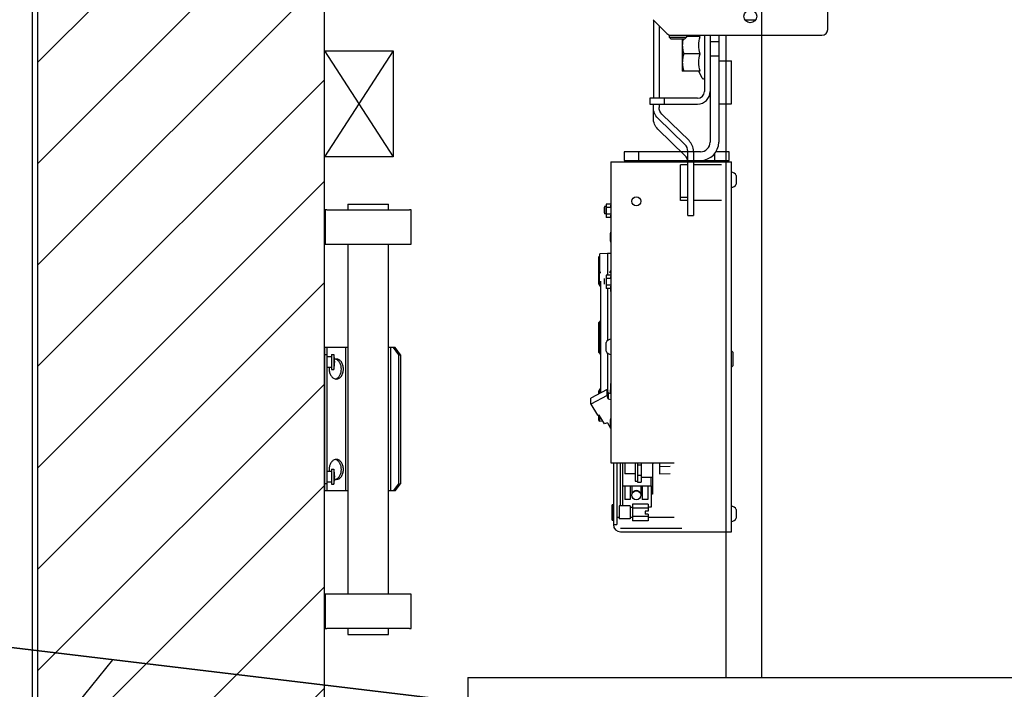
# Model space of a CAD drawing. Units: millimetres. Extents: x -1646 to 96220, y -18745 to 40556.
# Drawn here: x 64377 to 65063, y 2849 to 3316 of the extents above; entities that cross this region are included whole.
import ezdxf

# ---------------------------------------------------------------- set-up
doc = ezdxf.new("R2010")
doc.units = ezdxf.units.MM
doc.linetypes.add('DOT2', pattern=[3.175, 0, -3.175])
doc.layers.add('00-T-BAT-calp', color=251, linetype='Continuous')
doc.layers.add('JONZAC. Plancher Haut - PLAN HAUT R+2', color=251, linetype='Continuous')

# ---------------------------------------------------------------- blocks, each defined once
blk = doc.blocks.new('Otis asc 1000kg TLD 800x1600 ouverture double')
for p, q in [((-0.245, 0.414), (-0.245, 1.814)), ((-0.199, 0.8658), (-0.199, 0.8918)), ((-0.31117, 0.86297), (-0.32083, 0.87263)), ((-0.3206, 0.8724), (-0.3206, 0.8178)), ((-0.25669, 0.8725), (-0.24931, 0.8725)), ((-0.3166, 0.8684), (-0.3166, 0.8178)), ((-0.3095, 0.86199), (-0.3095, 0.8605)), ((-0.3095, 0.8605), (-0.2975, 0.8605)), ((-0.3095, 0.8605), (-0.3083, 0.8593)), ((-0.30834, 0.8618), (-0.203, 0.8618)), ((-0.3083, 0.8593), (-0.2987, 0.8593)), ((-0.3004, 0.8593), (-0.3004, 0.8368)), ((-0.2975, 0.8605), (-0.2987, 0.8593)), ((-0.2975, 0.8618), (-0.2975, 0.8605)), ((-0.28801, 0.8608), (-0.2975, 0.8608)), ((-0.28841, 0.8618), (-0.28887, 0.8608)), ((-0.285, 0.8618), (-0.285, 0.8226)), ((-0.281, 0.8618), (-0.281, 0.8138)), ((-0.281, 0.8618), (-0.281, 0.8138)), ((-0.281, 0.8615), (-0.281, 0.8575)), ((-0.275, 0.8615), (-0.275, 0.7872)), ((-0.27, 0.8618), (-0.27, 0.414)), ((-0.281, 0.8575), (-0.275, 0.8575)), ((-0.281, 0.8575), (-0.281, 0.7872)), ((-0.28801, 0.8488), (-0.29933, 0.8488)), ((-0.281, 0.8475), (-0.275, 0.8475)), ((-0.275, 0.844), (-0.266, 0.844)), ((-0.266, 0.814), (-0.266, 0.844)), ((-0.28801, 0.8368), (-0.3004, 0.8368)), ((-0.28653, 0.83176), (-0.28887, 0.8368)), ((-0.2898, 0.8178), (-0.323, 0.8178)), ((-0.323, 0.8178), (-0.323, 0.8138)), ((-0.313, 0.8178), (-0.313, 0.8138)), ((-0.323, 0.8138), (-0.2898, 0.8138)), ((-0.3206, 0.80379), (-0.3206, 0.8138)), ((-0.3166, 0.8138), (-0.3166, 0.81139)), ((-0.275, 0.814), (-0.266, 0.814)), ((-0.31747, 0.804), (-0.29856, 0.78555)), ((-0.31464, 0.80676), (-0.29573, 0.78831)), ((-0.31747, 0.7964), (-0.29856, 0.77795)), ((-0.2877, 0.7805), (-0.341, 0.7805)), ((-0.341, 0.7805), (-0.341, 0.7745)), ((-0.331, 0.7805), (-0.331, 0.7745)), ((-0.2966, 0.73613), (-0.2966, 0.78092)), ((-0.2926, 0.78092), (-0.2926, 0.73613)), ((-0.2777, 0.7745), (-0.2777, 0.77942)), ((-0.2677, 0.7805), (-0.27695, 0.7805)), ((-0.2677, 0.7745), (-0.2677, 0.7805)), ((-0.35016, 0.7735), (-0.26616, 0.7735)), ((-0.35016, 0.7735), (-0.35016, 0.5635)), ((-0.341, 0.7745), (-0.2877, 0.7745)), ((-0.32373, 0.77384), (-0.33527, 0.77384)), ((-0.2966, 0.7715), (-0.3016, 0.7715)), ((-0.3016, 0.7465), (-0.3016, 0.7715)), ((-0.2966, 0.77136), (-0.3016, 0.77136)), ((-0.3004, 0.7745), (-0.3004, 0.7735)), ((-0.273, 0.7715), (-0.2926, 0.7715)), ((-0.2877, 0.7745), (-0.28644, 0.7745)), ((-0.28644, 0.7745), (-0.2677, 0.7745)), ((-0.285, 0.7735), (-0.285, 0.7745)), ((-0.26616, 0.5155), (-0.26616, 0.7735)), ((-0.26286, 0.764), (-0.26286, 0.758)), ((-0.2966, 0.74859), (-0.3016, 0.74859)), ((-0.53375, 0.744), (-0.53375, 0.74)), ((-0.53375, 0.744), (-0.50525, 0.744)), ((-0.50525, 0.74), (-0.50525, 0.744)), ((-0.355, 0.74184), (-0.355, 0.73786)), ((-0.3535, 0.74235), (-0.3547, 0.74235)), ((-0.3547, 0.74235), (-0.3547, 0.73735)), ((-0.35016, 0.74401), (-0.3535, 0.74401)), ((-0.3535, 0.74401), (-0.3535, 0.73477)), ((-0.35016, 0.7417), (-0.3535, 0.7417)), ((-0.2966, 0.7465), (-0.3016, 0.7465)), ((-0.273, 0.7465), (-0.2926, 0.7465)), ((-0.5495, 0.74), (-0.5495, 0.716)), ((-0.54826, 0.74), (-0.5495, 0.74)), ((-0.54826, 0.74), (-0.49074, 0.74)), ((-0.4895, 0.74), (-0.49074, 0.74)), ((-0.4895, 0.716), (-0.4895, 0.74)), ((-0.3535, 0.73735), (-0.3547, 0.73735)), ((-0.35016, 0.73708), (-0.3535, 0.73708)), ((-0.35016, 0.73477), (-0.3535, 0.73477)), ((-0.2966, 0.73613), (-0.2926, 0.73613)), ((-0.35045, 0.7182), (-0.35045, 0.7238)), ((-0.5495, 0.716), (-0.54826, 0.716)), ((-0.54826, 0.716), (-0.49074, 0.716)), ((-0.53375, 0.716), (-0.53375, 0.472)), ((-0.50525, 0.472), (-0.50525, 0.716)), ((-0.49074, 0.716), (-0.4895, 0.716)), ((-0.3585, 0.69553), (-0.3585, 0.70756)), ((-0.3525, 0.70963), (-0.35802, 0.70944)), ((-0.35802, 0.69713), (-0.35802, 0.70944)), ((-0.35016, 0.70955), (-0.3525, 0.70963)), ((-0.3525, 0.70963), (-0.3525, 0.69437)), ((-0.35825, 0.7061), (-0.3585, 0.70581)), ((-0.35825, 0.7061), (-0.35825, 0.6954)), ((-0.3585, 0.68809), (-0.3585, 0.69553)), ((-0.35825, 0.6954), (-0.3585, 0.69553)), ((-0.35825, 0.6954), (-0.35819, 0.69585)), ((-0.35825, 0.68766), (-0.35825, 0.6954)), ((-0.35016, 0.69437), (-0.3535, 0.69437)), ((-0.3535, 0.69437), (-0.3535, 0.68513)), ((-0.3585, 0.68809), (-0.35825, 0.68766)), ((-0.3575, 0.69017), (-0.3575, 0.61229)), ((-0.355, 0.69219), (-0.355, 0.68822)), ((-0.35016, 0.69206), (-0.3535, 0.69206)), ((-0.35016, 0.68744), (-0.3535, 0.68744)), ((-0.35016, 0.68513), (-0.3535, 0.68513)), ((-0.3525, 0.68513), (-0.3525, 0.64887)), ((-0.35016, 0.68316), (-0.35025, 0.68513)), ((-0.3585, 0.66154), (-0.35825, 0.66197)), ((-0.3585, 0.64046), (-0.3585, 0.66154)), ((-0.35825, 0.66172), (-0.35825, 0.66197)), ((-0.35825, 0.64003), (-0.35825, 0.66172)), ((-0.35346, 0.6415), (-0.35346, 0.6475)), ((-0.53375, 0.644), (-0.55, 0.644)), ((-0.55, 0.644), (-0.55, 0.544)), ((-0.548, 0.639), (-0.55, 0.639)), ((-0.548, 0.544), (-0.548, 0.644)), ((-0.545, 0.6392), (-0.545, 0.6288)), ((-0.545, 0.6392), (-0.5435, 0.6392)), ((-0.5435, 0.6392), (-0.5435, 0.6288)), ((-0.5352, 0.644), (-0.5352, 0.544)), ((-0.50054, 0.644), (-0.50525, 0.644)), ((-0.504, 0.644), (-0.504, 0.544)), ((-0.50195, 0.644), (-0.49841, 0.639)), ((-0.497, 0.639), (-0.50054, 0.644)), ((-0.49841, 0.639), (-0.49841, 0.549)), ((-0.49841, 0.639), (-0.497, 0.639)), ((-0.497, 0.639), (-0.497, 0.549)), ((-0.3585, 0.64046), (-0.35825, 0.64003)), ((-0.3575, 0.63906), (-0.3575, 0.63907)), ((-0.3525, 0.64013), (-0.3525, 0.61444)), ((-0.26616, 0.64164), (-0.2652, 0.64068)), ((-0.2652, 0.64068), (-0.2652, 0.63132)), ((-0.548, 0.63775), (-0.545, 0.63775)), ((-0.548, 0.63025), (-0.545, 0.63025)), ((-0.545, 0.6288), (-0.5435, 0.6288)), ((-0.26616, 0.63036), (-0.2652, 0.63132)), ((-0.35275, 0.61484), (-0.36418, 0.6087)), ((-0.3585, 0.6139), (-0.35824, 0.61435)), ((-0.3585, 0.61175), (-0.3585, 0.6139)), ((-0.35824, 0.61192), (-0.35824, 0.61435)), ((-0.35275, 0.61062), (-0.35275, 0.61484)), ((-0.35275, 0.61484), (-0.35225, 0.61403)), ((-0.35225, 0.61403), (-0.35275, 0.61376)), ((-0.35275, 0.61354), (-0.35211, 0.6125)), ((-0.3525, 0.6139), (-0.3525, 0.61313)), ((-0.35211, 0.6125), (-0.35016, 0.61201)), ((-0.35211, 0.6125), (-0.35211, 0.60828)), ((-0.35275, 0.61062), (-0.36418, 0.60448)), ((-0.36418, 0.60448), (-0.36418, 0.6087)), ((-0.36418, 0.60448), (-0.35943, 0.59683)), ((-0.35225, 0.60982), (-0.35286, 0.60949)), ((-0.35286, 0.60949), (-0.35211, 0.60828)), ((-0.35275, 0.61062), (-0.35225, 0.60982)), ((-0.35211, 0.60828), (-0.35016, 0.6078)), ((-0.35943, 0.59683), (-0.359, 0.59706)), ((-0.35875, 0.59666), (-0.359, 0.59706)), ((-0.35832, 0.59689), (-0.35875, 0.59666)), ((-0.3585, 0.59308), (-0.3585, 0.59679)), ((-0.3585, 0.59308), (-0.358, 0.59256)), ((-0.35458, 0.59088), (-0.35832, 0.59689)), ((-0.358, 0.59256), (-0.358, 0.59638)), ((-0.35558, 0.59248), (-0.358, 0.59256)), ((-0.35258, 0.59138), (-0.35458, 0.59088)), ((-0.35258, 0.59138), (-0.35039, 0.58785)), ((-0.35045, 0.5882), (-0.35045, 0.5938)), ((-0.35016, 0.5635), (-0.30616, 0.5635)), ((-0.3485, 0.5635), (-0.3485, 0.5205)), ((-0.346, 0.5635), (-0.346, 0.5205)), ((-0.3435, 0.5335), (-0.3435, 0.5635)), ((-0.3422, 0.5635), (-0.3422, 0.5335)), ((-0.3404, 0.5635), (-0.3404, 0.55582)), ((-0.3332, 0.5635), (-0.3332, 0.55082)), ((-0.3317, 0.5635), (-0.3317, 0.55007)), ((-0.3292, 0.5635), (-0.3292, 0.55007)), ((-0.3212, 0.5635), (-0.3212, 0.54185)), ((-0.31639, 0.5635), (-0.31639, 0.55592)), ((-0.548, 0.55775), (-0.545, 0.55775)), ((-0.545, 0.5592), (-0.5435, 0.5592)), ((-0.545, 0.5592), (-0.545, 0.5488)), ((-0.5435, 0.5592), (-0.5435, 0.5488)), ((-0.3317, 0.56222), (-0.3292, 0.56222)), ((-0.3089, 0.56095), (-0.31639, 0.56088)), ((-0.548, 0.55025), (-0.545, 0.55025)), ((-0.3332, 0.55582), (-0.3404, 0.55582)), ((-0.3332, 0.55082), (-0.3317, 0.55082)), ((-0.3317, 0.55504), (-0.3292, 0.55504)), ((-0.3317, 0.55007), (-0.3292, 0.55007)), ((-0.3212, 0.55332), (-0.3292, 0.55332)), ((-0.3222, 0.5475), (-0.3222, 0.55332)), ((-0.31639, 0.55592), (-0.30879, 0.55605)), ((-0.548, 0.549), (-0.55, 0.549)), ((-0.53375, 0.544), (-0.55, 0.544)), ((-0.545, 0.5488), (-0.5435, 0.5488)), ((-0.50054, 0.544), (-0.50525, 0.544)), ((-0.49841, 0.549), (-0.50195, 0.544)), ((-0.50054, 0.544), (-0.497, 0.549)), ((-0.49841, 0.549), (-0.497, 0.549)), ((-0.3422, 0.5475), (-0.3222, 0.5475)), ((-0.3405, 0.5475), (-0.3405, 0.538)), ((-0.33667, 0.5475), (-0.33667, 0.538)), ((-0.33564, 0.5475), (-0.33564, 0.54184)), ((-0.32936, 0.5475), (-0.32936, 0.54184)), ((-0.32833, 0.5475), (-0.32833, 0.538)), ((-0.3245, 0.5475), (-0.3245, 0.538)), ((-0.3222, 0.5475), (-0.3222, 0.53262)), ((-0.3222, 0.5475), (-0.3222, 0.5475)), ((-0.33667, 0.538), (-0.3405, 0.538)), ((-0.3245, 0.538), (-0.32833, 0.538)), ((-0.3212, 0.54185), (-0.3222, 0.54185)), ((-0.34934, 0.5236), (-0.34934, 0.5344)), ((-0.34894, 0.5348), (-0.3489, 0.5348)), ((-0.34894, 0.5348), (-0.34894, 0.5232)), ((-0.3489, 0.5232), (-0.3489, 0.5348)), ((-0.33665, 0.5335), (-0.3445, 0.5335)), ((-0.3445, 0.5335), (-0.3445, 0.5245)), ((-0.33665, 0.5335), (-0.33665, 0.5245)), ((-0.3352, 0.5325), (-0.33665, 0.5325)), ((-0.3242, 0.53477), (-0.3352, 0.53477)), ((-0.3352, 0.53477), (-0.3352, 0.52323)), ((-0.3242, 0.53189), (-0.3352, 0.53189)), ((-0.3242, 0.5299), (-0.3262, 0.5299)), ((-0.3262, 0.5299), (-0.3262, 0.5279)), ((-0.3242, 0.53477), (-0.3242, 0.5299)), ((-0.26286, 0.531), (-0.26286, 0.525)), ((-0.34894, 0.5232), (-0.3489, 0.5232)), ((-0.3445, 0.5255), (-0.346, 0.5255)), ((-0.33665, 0.5245), (-0.3445, 0.5245)), ((-0.3352, 0.5255), (-0.33665, 0.5255)), ((-0.3242, 0.52611), (-0.3352, 0.52611)), ((-0.3242, 0.52323), (-0.3352, 0.52323)), ((-0.3242, 0.5279), (-0.3262, 0.5279)), ((-0.3242, 0.5279), (-0.3242, 0.52323)), ((-0.30616, 0.5255), (-0.3242, 0.5255)), ((-0.3485, 0.5205), (-0.346, 0.5205)), ((-0.3435, 0.518), (-0.30066, 0.518)), ((-0.3435, 0.5155), (-0.26616, 0.5155)), ((-0.54826, 0.472), (-0.5495, 0.472)), ((-0.5495, 0.472), (-0.5495, 0.448)), ((-0.49074, 0.472), (-0.54826, 0.472)), ((-0.4895, 0.472), (-0.49074, 0.472)), ((-0.4895, 0.448), (-0.4895, 0.472)), ((-0.5495, 0.448), (-0.54826, 0.448)), ((-0.49074, 0.448), (-0.54826, 0.448)), ((-0.53375, 0.448), (-0.53375, 0.444)), ((-0.50525, 0.444), (-0.50525, 0.448)), ((-0.49074, 0.448), (-0.4895, 0.448)), ((-0.53375, 0.444), (-0.50525, 0.444)), ((-0.45, 0.414), (1.6, 0.414)), ((-0.45, 0.414), (-0.45, 0.315)), ((-0.27, 0.414), (1.38, 0.414))]:
    blk.add_line(p, q)
at = {"ltscale": 70}
for p, q in [((-0.502, 0.851), (-0.55, 0.777)), ((-0.55, 0.851), (-0.502, 0.777))]:
    blk.add_line(p, q, dxfattribs=at)
at = {"linetype": 'DOT2', "ltscale": 0.01}
blk.add_lwpolyline([(0.045, 0.15), (0.045, 0.15), (-0.55, 0.15), (-0.55, 2.079), (0.045, 2.079)], dxfattribs=at)
at = {"ltscale": 70}
blk.add_lwpolyline([(-0.55, 0.777), (-0.55, 0.851), (-0.502, 0.851), (-0.502, 0.777)], close=True, dxfattribs=at)
blk.add_lwpolyline([(-0.3575, 0.63907), (-0.3575, 0.63908), (-0.35751, 0.63909), (-0.35751, 0.6391), (-0.35751, 0.63912), (-0.35752, 0.63913), (-0.35752, 0.63915), (-0.35753, 0.63917), (-0.35754, 0.63919), (-0.35755, 0.63921), (-0.35756, 0.63924), (-0.35758, 0.63927), (-0.35759, 0.6393), (-0.35761, 0.63933), (-0.35763, 0.63936), (-0.35765, 0.6394), (-0.35767, 0.63944), (-0.3577, 0.63948), (-0.35772, 0.63952), (-0.35776, 0.63956), (-0.35778, 0.63959)])
for centre, radius in [((-0.253, 0.875), 0.0045), ((-0.3325, 0.746), 0.00315), ((-0.3325, 0.541), 0.00315)]:
    blk.add_circle(centre, radius)
for centre, radius, start, end in [((-0.203, 0.8658), 0.004, 270, 0), ((-0.30834, 0.8658), 0.004, 225, 270), ((-0.2858, 0.8321), 0.0008, 205, 0), ((-0.2898, 0.8226), 0.0088, 270, 0), ((-0.2898, 0.8226), 0.0048, 270, 0), ((-0.2877, 0.7872), 0.0127, 270, 0), ((-0.2877, 0.7872), 0.0067, 270, 0), ((-0.27819, 0.77971), 0.02234, 193.49894, 196.15257), ((-0.26224, 0.77959), 0.02672, 190.97196, 193.16437), ((-0.26616, 0.76271), 0.00355, 21.42625, 90), ((-0.26616, 0.7593), 0.00355, 270, 338.57375), ((-0.34138, 0.73939), 0.00882, 174.3348, 179.95923), ((-0.34138, 0.7394), 0.00882, 180.04077, 185.6652), ((-0.3493, 0.7238), 0.00115, 138.4095, 180), ((-0.3493, 0.7182), 0.00115, 180, 221.5905), ((-0.37842, 0.69974), 0.02115, 15.29097, 17.51586), ((-0.30686, 0.60576), 0.10369, 119.23657, 119.67595), ((-0.38784, 0.67922), 0.03478, 29.2795, 30.9867), ((-0.40098, 0.59146), 0.11613, 64.04385, 64.45188), ((-0.28197, 0.68584), 0.06884, 172.16149, 172.88493), ((-0.359, 0.68636), 0.0015, 0, 60.04827), ((-0.34138, 0.68974), 0.00882, 174.3348, 179.95923), ((-0.34138, 0.68976), 0.00882, 180.04077, 185.6652), ((-0.359, 0.66327), 0.0015, 300.00005, 324.62041), ((-0.35016, 0.64621), 0.00355, 90, 158.57375), ((-0.56281, 0.634), 0.02, 344.92994, 15.07006), ((-0.359, 0.63873), 0.0015, 35.40111, 59.99988), ((-0.35016, 0.6428), 0.00355, 201.42625, 270), ((-0.54164, 0.63229), 0.00371, 101.62556, 109.69835), ((-0.54168, 0.63246), 0.00354, 90.03956, 101.59125), ((-0.54314, 0.63226), 0.00374, 68.359, 78.34681), ((-0.53679, 0.629), 0.00984, 172.68828, 180.00673), ((-0.54314, 0.62574), 0.00374, 281.65319, 291.641), ((-0.54168, 0.62554), 0.00354, 258.40875, 269.96044), ((-1.76344, 0.68425), 1.41479, 357.07653, 357.35049), ((-0.359, 0.61564), 0.0015, 300.29186, 359.92037), ((-0.3493, 0.5938), 0.00115, 138.52192, 180), ((-0.3493, 0.5938), 0.00115, 138.4095, 138.52192), ((-0.3493, 0.5882), 0.00115, 180, 221.47808), ((-0.3493, 0.5882), 0.00115, 221.47808, 221.5905), ((-0.54168, 0.56245), 0.00355, 90.0502, 101.61916), ((-0.54313, 0.56232), 0.00368, 72.09421, 78.38013), ((-0.54316, 0.56221), 0.0038, 69.12997, 72.10322), ((-0.53679, 0.559), 0.00984, 179.99476, 187.32185), ((-0.56281, 0.554), 0.02, 344.92994, 15.07006), ((-0.54165, 0.5557), 0.0037, 250.30834, 258.36206), ((-0.54313, 0.55568), 0.00368, 281.61987, 287.90579), ((-0.54168, 0.55555), 0.00355, 258.38084, 269.9498), ((-0.54316, 0.55579), 0.0038, 287.89678, 290.87003), ((-0.3325, 0.541), 0.00325, 15, 165), ((-0.26616, 0.52971), 0.00355, 21.42625, 90), ((-0.26616, 0.5263), 0.00355, 270, 338.57375), ((-0.3435, 0.5205), 0.005, 180, 270)]:
    blk.add_arc(centre, radius, start, end)
at = {"extrusion": (0, 0, -1)}
blk.add_ellipse((-0.3272, 0.636), major_axis=(0.07319, 0.07319), ratio=1, start_param=2.307867, end_param=2.327204, dxfattribs=at)
for points, knots in [([(-0.29978, 0.8593), (-0.29988, 0.85893), (-0.30023, 0.85746), (-0.3004, 0.85594), (-0.3004, 0.8548)], [0, 0, 0, 0, 1.143202, 4.550755, 4.550755, 4.550755, 4.550755]), ([(-0.3004, 0.8548), (-0.3004, 0.85378), (-0.30019, 0.85174), (-0.29965, 0.84977), (-0.29933, 0.8488)], [0, 0, 0, 0, 3.046168, 6.115261, 6.115261, 6.115261, 6.115261]), ([(-0.29933, 0.8488), (-0.29965, 0.84783), (-0.30019, 0.84586), (-0.3004, 0.84382), (-0.3004, 0.8428)], [0, 0, 0, 0, 3.069093, 6.115261, 6.115261, 6.115261, 6.115261]), ([(-0.3004, 0.8428), (-0.3004, 0.84178), (-0.30019, 0.83974), (-0.29965, 0.83777), (-0.29933, 0.8368)], [0, 0, 0, 0, 3.046168, 6.115261, 6.115261, 6.115261, 6.115261]), ([(-0.3575, 0.66293), (-0.3575, 0.66289), (-0.35752, 0.66281), (-0.35759, 0.66269), (-0.35767, 0.66255), (-0.35774, 0.66246), (-0.35778, 0.66241)], [0, 0, 0, 0, 0.1161207, 0.2535656, 0.4155919, 0.6020399, 0.6020399, 0.6020399, 0.6020399]), ([(-0.53815, 0.629), (-0.53815, 0.62975), (-0.53831, 0.63122), (-0.53904, 0.63322), (-0.54018, 0.63481), (-0.54122, 0.63553), (-0.54176, 0.63574)], [0, 0, 0, 0, 2.246683, 4.380711, 6.32221, 8.057504, 8.057504, 8.057504, 8.057504]), ([(-0.53673, 0.629), (-0.53673, 0.6299), (-0.53697, 0.63165), (-0.538, 0.63394), (-0.53962, 0.63557), (-0.54103, 0.636), (-0.54168, 0.636)], [0, 0, 0, 0, 2.705179, 5.216831, 7.426153, 9.393847, 9.393847, 9.393847, 9.393847]), ([(-0.54663, 0.629), (-0.54663, 0.62818), (-0.54644, 0.62658), (-0.54557, 0.62443), (-0.54421, 0.6228), (-0.54299, 0.6222), (-0.54239, 0.62207)], [0, 0, 0, 0, 2.464409, 4.781204, 6.855237, 8.697623, 8.697623, 8.697623, 8.697623]), ([(-0.54176, 0.62226), (-0.54122, 0.62247), (-0.54018, 0.62319), (-0.53904, 0.62478), (-0.53831, 0.62678), (-0.53815, 0.62825), (-0.53815, 0.629)], [0, 0, 0, 0, 1.735294, 3.676793, 5.810821, 8.057504, 8.057504, 8.057504, 8.057504]), ([(-0.54168, 0.622), (-0.54103, 0.622), (-0.53962, 0.62243), (-0.538, 0.62406), (-0.53697, 0.62635), (-0.53673, 0.6281), (-0.53673, 0.629)], [0, 0, 0, 0, 1.967694, 4.177016, 6.688668, 9.393847, 9.393847, 9.393847, 9.393847]), ([(-0.54239, 0.56593), (-0.54299, 0.5658), (-0.54421, 0.5652), (-0.54557, 0.56357), (-0.54644, 0.56142), (-0.54663, 0.55982), (-0.54663, 0.559)], [0, 0, 0, 0, 1.842075, 3.915753, 6.232017, 8.695872, 8.695872, 8.695872, 8.695872]), ([(-0.53815, 0.559), (-0.53815, 0.55975), (-0.53831, 0.56123), (-0.53905, 0.56324), (-0.54021, 0.56484), (-0.54127, 0.56555), (-0.54181, 0.56576)], [0, 0, 0, 0, 2.263199, 4.411228, 6.363125, 8.106524, 8.106524, 8.106524, 8.106524]), ([(-0.53673, 0.559), (-0.53673, 0.5599), (-0.53697, 0.56165), (-0.538, 0.56394), (-0.53962, 0.56557), (-0.54103, 0.566), (-0.54168, 0.566)], [0, 0, 0, 0, 2.70522, 5.216822, 7.426144, 9.393851, 9.393851, 9.393851, 9.393851]), ([(-0.32011, 0.5635), (-0.32026, 0.56334), (-0.3206, 0.56308), (-0.321, 0.56293), (-0.3212, 0.56288)], [0, 0, 0, 0, 0.651109, 1.265711, 1.265711, 1.265711, 1.265711]), ([(-0.54181, 0.55224), (-0.54127, 0.55245), (-0.54021, 0.55316), (-0.53905, 0.55476), (-0.53831, 0.55677), (-0.53815, 0.55825), (-0.53815, 0.559)], [0, 0, 0, 0, 1.743399, 3.695297, 5.843325, 8.106524, 8.106524, 8.106524, 8.106524]), ([(-0.54168, 0.552), (-0.54103, 0.552), (-0.53962, 0.55243), (-0.538, 0.55406), (-0.53697, 0.55635), (-0.53673, 0.5581), (-0.53673, 0.559)], [0, 0, 0, 0, 1.967707, 4.177029, 6.688631, 9.393851, 9.393851, 9.393851, 9.393851])]:
    blk.add_open_spline(points, degree=3, knots=knots)
for points in [[(-0.28801, 0.8488), (-0.28853, 0.85075), (-0.28921, 0.8548), (-0.28853, 0.85885), (-0.28801, 0.8608)], [(-0.28801, 0.8368), (-0.28853, 0.83875), (-0.28921, 0.8428), (-0.28853, 0.84685), (-0.28801, 0.8488)], [(-0.31747, 0.804), (-0.31938, 0.80587), (-0.3206, 0.80871), (-0.3206, 0.81139)], [(-0.31464, 0.80676), (-0.31584, 0.80793), (-0.3166, 0.80971), (-0.3166, 0.81139)], [(-0.31747, 0.7964), (-0.31938, 0.79827), (-0.3206, 0.80111), (-0.3206, 0.80379)], [(-0.2966, 0.78092), (-0.2966, 0.7826), (-0.29736, 0.78438), (-0.29856, 0.78555)], [(-0.2926, 0.78092), (-0.2926, 0.7836), (-0.29382, 0.78644), (-0.29573, 0.78831)], [(-0.2966, 0.77333), (-0.2966, 0.775), (-0.29736, 0.77678), (-0.29856, 0.77795)], [(-0.35016, 0.74242), (-0.35019, 0.74256), (-0.35022, 0.74286), (-0.35019, 0.74315), (-0.35016, 0.7433)], [(-0.35016, 0.73549), (-0.35019, 0.73563), (-0.35022, 0.73593), (-0.35019, 0.73622), (-0.35016, 0.73637)], [(-0.3509, 0.69623), (-0.35067, 0.69672), (-0.35042, 0.6972), (-0.35016, 0.69769)], [(-0.35016, 0.69277), (-0.35019, 0.69292), (-0.35022, 0.69321), (-0.35019, 0.69351), (-0.35016, 0.69365)], [(-0.35016, 0.68585), (-0.35019, 0.68599), (-0.35022, 0.68629), (-0.35019, 0.68658), (-0.35016, 0.68673)]]:
    blk.add_open_spline(points, degree=3)
blk = doc.blocks.new('FOND DE PLAN')
at = {"layer": 'JONZAC. Plancher Haut - PLAN HAUT R+2'}
h = blk.add_hatch(dxfattribs=at)
h.set_pattern_fill('_USER', color=256, scale=0.05, angle=158.91164, style=0, pattern_type=0)
h.set_pattern_definition([(225, (5088.155973, -1461.78313), (0.035355339, -0.035355339), [])])
h.paths.add_polyline_path([(4397.50116, -1007.78253), (4398.92819, -1007.78253), (4398.92819, -1007.33253), (4397.75362, -1007.33253), (4396.9883, -1000.35248), (4396.98829, -989.57973), (4398.91054, -984.44884), (4391.36776, -984.4498), (4391.36776, -984.89884), (4398.36819, -984.89887), (4396.68831, -989.38286), (4396.6883, -1000.01896), (4395.97433, -1000.01896), (4394.05737, -1000.01898), (4394.05737, -997.73886), (4391.35737, -997.73901), (4391.35737, -1000.36888), (4392.18238, -1000.36888), (4392.18238, -1000.0189), (4391.55742, -1000.01886), (4391.55737, -998.08986), (4393.85736, -998.09001), (4393.85732, -1000.01886), (4393.18238, -1000.01889), (4393.18238, -1000.36888), (4396.6883, -1000.36888)])
blk.add_lwpolyline([(4391.35379, -1000.32693), (4391.35362, -971.88599), (4398.7245, -971.88594), (4398.72448, -968.05718), (4397.94965, -968.05715), (4397.94972, -965.65721), (4396.35014, -965.65723), (4396.35015, -968.05716), (4394.02115, -968.05718), (4394.02114, -965.57712), (4389.7575, -965.57712), (4389.75389, -994.14334), (4388.04457, -994.14335), (4388.0446, -999.23927)], close=True, dxfattribs=at)
blk.add_lwpolyline([(4397.75362, -1007.33253), (4396.9883, -1000.35248), (4396.98829, -989.57973), (4398.91054, -984.44884), (4391.36776, -984.4498), (4391.36776, -984.89884), (4398.36819, -984.89887), (4396.68831, -989.38286), (4396.6883, -1000.01896), (4395.97433, -1000.01896), (4394.05737, -1000.01898), (4394.05737, -997.73886), (4391.35737, -997.73901), (4391.35737, -1000.36888), (4392.18238, -1000.36888), (4392.18238, -1000.0189), (4391.55742, -1000.01886), (4391.55737, -998.08986), (4393.85736, -998.09001), (4393.85732, -1000.01886), (4393.18238, -1000.01889), (4393.18238, -1000.36888), (4396.6883, -1000.36888), (4397.50116, -1007.78253)], dxfattribs=at)
blk.add_blockref('Otis asc 1000kg TLD 800x1600 ouverture double', (4392.10737, -1000.16886), dxfattribs=at)

msp = doc.modelspace()

# ---------------------------------------------------------------- hatches: boundary and pattern name
at = {"layer": '00-T-BAT-calp'}
h = msp.add_hatch(dxfattribs=at)
h.set_pattern_fill('_USER', color=256, scale=430, angle=113.91164, style=0, pattern_type=0)
h.set_pattern_definition([(230.9202, (71497.17, -14362.36), (333.7954, -271.073), [])])
h.paths.add_polyline_path([(47836.95, 4851.96), (71497.17, -14362.36), (69687.95, 2243.26)])
h = msp.add_hatch(dxfattribs=at)
h.set_pattern_fill('_USER', color=256, scale=430, angle=113.91164, style=0, pattern_type=0)
h.set_pattern_definition([(230.9202, (71497.17, -14362.36), (333.7954, -271.073), [])])
h.paths.add_polyline_path([(47836.95, 4851.96), (71497.17, -14362.36), (69687.95, 2243.26)])

# ---------------------------------------------------------------- linework, layer by layer
at = {"layer": '00-T-BAT-calp', "color": 251}
msp.add_lwpolyline([(-12.57, 1.59), (24429.05, 6221.5), (24429.05, 4851.96), (47836.95, 4851.96), (69687.95, 2243.26), (70631.66, -5170.39), (90715.82, -5170.39), (91733.3, 4851.96), (91733.3, 18240.84), (89183.19, 37439.75), (90234.84, 37439.75), (95726.91, 18240.84), (95726.91, 4851.96), (89782.64, -14362.25), (71497.17, -14362.36), (47836.95, -2321.52), (24429.05, -3082.49)], close=True, dxfattribs=at)
msp.add_lwpolyline([(-12.57, 1.59), (24429.05, 6221.5), (24429.05, 4851.96), (47836.95, 4851.96), (69687.95, 2243.26), (70631.66, -5170.39), (90715.82, -5170.39), (91733.3, 4851.96), (91733.3, 18240.84), (89183.19, 37439.75), (90234.84, 37439.75), (95726.91, 18240.84), (95726.91, 4851.96), (89782.64, -14362.25), (71497.17, -14362.36), (47836.95, -2321.52), (24429.05, -3082.49)], close=True, dxfattribs=at)
at = {"layer": '00-T-BAT-calp'}
msp.add_lwpolyline([(47836.95, 4851.96), (71497.17, -14362.36), (69687.95, 2243.26)], close=True, dxfattribs=at)
msp.add_lwpolyline([(47836.95, 4851.96), (71497.17, -14362.36), (69687.95, 2243.26)], close=True, dxfattribs=at)

# ---------------------------------------------------------------- block references
at = {"color": 30, "true_color": 0xf8991e, "xscale": 1000, "yscale": 1000, "zscale": 1000}
msp.add_blockref('FOND DE PLAN', (-4326968.21, 1002612.2), dxfattribs=at)

doc.saveas('drawing.dxf')
